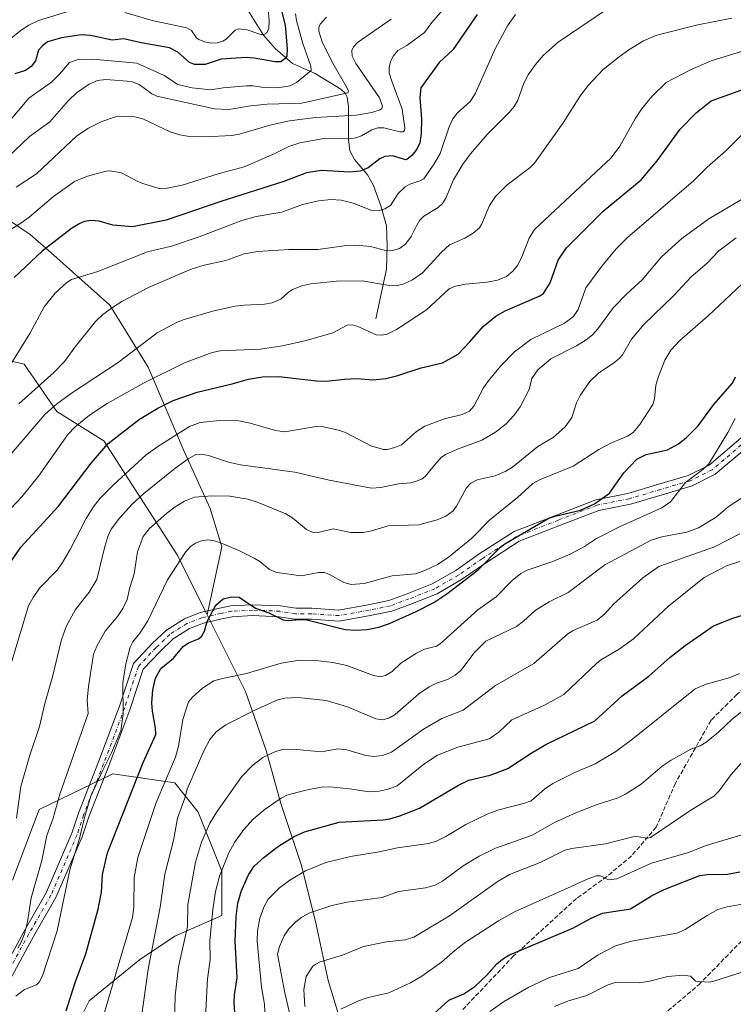
# Model space of a CAD drawing. Units: metres. Extents: x 671740 to 675200, y 4751400 to 4753799.
# Drawn here: x 673993 to 674253, y 4752749 to 4753108 of the extents above; entities that cross this region are included whole.
import ezdxf

# ---------------------------------------------------------------- set-up
doc = ezdxf.new("R2010")
doc.units = ezdxf.units.M
doc.header["$MEASUREMENT"] = 0
doc.linetypes.add('DGN Style 3', pattern=[2.307223, 1.648017, -0.659207])
doc.linetypes.add('DGN Style 4', pattern=[2.638475, 1.318413, -0.659207, 0.001648, -0.659207])
for name, color, linetype, lineweight in [('Arbolado forestal CxS', 92, 'Continuous', 0), ('Corriente natural lineal', 142, 'Continuous', 13), ('Curva de nivel maestra', 30, 'Continuous', 30), ('Curva de nivel normal', 30, 'Continuous', 0), ('Pastizal CxS', 92, 'Continuous', 0), ('Pista no pavimentada Cxs', 111, 'Continuous', 0), ('Pista no pavimentada eje', 91, 'DGN Style 4', 0), ('Senda', 7, 'DGN Style 3', 0)]:
    doc.layers.add(name, color=color, linetype=linetype, lineweight=lineweight)

# ---------------------------------------------------------------- blocks, each defined once
blk = doc.blocks.new('*U8')
at = {"layer": 'Arbolado forestal CxS', "color": 92, "linetype": 'Continuous', "lineweight": 0}
blk.add_polyline3d([(674109.855, 4752743.62, 1194.823), (674105.5526, 4752757.603, 1191.1465), (674101.2501, 4752778.0395, 1185.5801), (674095.8721, 4752799.5517, 1177.9223), (674088.3428, 4752822.1395, 1169.5916), (674082.9648, 4752841.5004, 1163.7513), (674075.4355, 4752863.0125, 1155.8761), (674061.4526, 4752890.9783, 1148.932), (674066.8307, 4752915.7173, 1144.6853), (674062.5282, 4752929.7002, 1140.4445), (674052.8477, 4752951.2124, 1131.494), (674039.9405, 4752981.3294, 1117.051), (674025.9576, 4753003.9172, 1109.1313), (674005.521, 4753022.2025, 1100.3278), (673996.9161, 4753029.7318, 1097.0116), (673984.0088, 4753038.3366, 1089.1461)], dxfattribs=at)

msp = doc.modelspace()

# ---------------------------------------------------------------- linework, layer by layer
at = {"layer": 'Arbolado forestal CxS', "color": 92, "linetype": 'Continuous', "lineweight": 0}
for points in [[(673937.7578, 4753111.478, 1054.79), (673944.2113, 4753089.9658, 1061.5837), (673953.8918, 4753071.6805, 1068.7282), (673965.7235, 4753054.4707, 1077.8928), (673984.0088, 4753038.3366, 1089.1461), (673996.9161, 4753029.7318, 1097.0116), (674005.521, 4753022.2025, 1100.3278), (674025.9576, 4753003.9172, 1109.1313), (674039.9405, 4752981.3294, 1117.051), (674052.8477, 4752951.2124, 1131.494), (674062.5282, 4752929.7002, 1140.4445), (674066.8307, 4752915.7173, 1144.6853), (674061.4526, 4752890.9783, 1148.932)], [(673937.7578, 4753111.478, 1054.79), (673944.2113, 4753089.9658, 1061.5837), (673953.8918, 4753071.6805, 1068.7282), (673965.7235, 4753054.4707, 1077.8928), (673984.0088, 4753038.3366, 1089.1461), (673996.9161, 4753029.7318, 1097.0116), (674005.521, 4753022.2025, 1100.3278), (674025.9576, 4753003.9172, 1109.1313), (674039.9405, 4752981.3294, 1117.051), (674052.8477, 4752951.2124, 1131.494), (674062.5282, 4752929.7002, 1140.4445), (674066.8307, 4752915.7173, 1144.6853), (674061.4526, 4752890.9783, 1148.932)], [(673984.0088, 4753038.3366, 1089.1461), (673996.9161, 4753029.7318, 1097.0116), (674005.521, 4753022.2025, 1100.3278), (674025.9576, 4753003.9172, 1109.1313), (674039.9405, 4752981.3294, 1117.051), (674052.8477, 4752951.2124, 1131.494), (674062.5282, 4752929.7002, 1140.4445), (674066.8307, 4752915.7173, 1144.6853), (674061.4526, 4752890.9783, 1148.932), (674050.6965, 4752912.4905, 1143.3638), (674023.8063, 4752954.4392, 1123.2387), (674006.5966, 4752965.1953, 1114.3907), (673994.765, 4752982.405, 1105.1279), (673976.4796, 4752986.7075, 1101.557)], [(674061.4526, 4752890.9783, 1148.932), (674050.6965, 4752912.4905, 1143.3638), (674023.8063, 4752954.4392, 1123.2387), (674006.5966, 4752965.1953, 1114.3907), (673994.765, 4752982.405, 1105.1279), (673976.4796, 4752986.7075, 1101.557), (673954.9675, 4752974.8758, 1100.269), (673946.3626, 4752937.2295, 1107.5117), (673946.3626, 4752908.1881, 1113.5088), (673942.0602, 4752881.2979, 1115.786), (673935.6065, 4752844.7272, 1117.7879), (673914.0943, 4752836.1223, 1110.3113), (673894.7334, 4752837.198, 1102.744), (673889.3554, 4752851.1808, 1099.6161), (673868.9188, 4752876.9955, 1090.0782), (673851.709, 4752896.3564, 1084.0025), (673834.4993, 4752928.6246, 1075.4011), (673833.4237, 4752945.8344, 1071.4663), (673818.3652, 4752978.1026, 1056.8356), (673811.9116, 4752986.7075, 1052.646), (673800.0799, 4752981.3294, 1050.0097), (673795.7774, 4752972.7245, 1050.5)], [(674061.4526, 4752890.9783, 1148.932), (674050.6965, 4752912.4905, 1143.3638), (674023.8063, 4752954.4392, 1123.2387), (674006.5966, 4752965.1953, 1114.3907), (673994.765, 4752982.405, 1105.1279), (673976.4796, 4752986.7075, 1101.557), (673954.9675, 4752974.8758, 1100.269), (673946.3626, 4752937.2295, 1107.5117), (673946.3626, 4752908.1881, 1113.5088), (673942.0602, 4752881.2979, 1115.786), (673935.6065, 4752844.7272, 1117.7879), (673914.0943, 4752836.1223, 1110.3113), (673894.7334, 4752837.198, 1102.744), (673889.3554, 4752851.1808, 1099.6161), (673868.9188, 4752876.9955, 1090.0782), (673851.709, 4752896.3564, 1084.0025), (673834.4993, 4752928.6246, 1075.4011), (673833.4237, 4752945.8344, 1071.4663), (673818.3652, 4752978.1026, 1056.8356), (673811.9116, 4752986.7075, 1052.646), (673800.0799, 4752981.3294, 1050.0097), (673795.7774, 4752972.7245, 1050.5)], [(673976.4796, 4752986.7075, 1101.557), (673994.765, 4752982.405, 1105.1279), (674006.5966, 4752965.1953, 1114.3907), (674023.8063, 4752954.4392, 1123.2387), (674050.6965, 4752912.4905, 1143.3638), (674061.4526, 4752890.9783, 1148.932), (674075.4355, 4752863.0125, 1155.8761), (674082.9648, 4752841.5004, 1163.7513), (674088.3428, 4752822.1395, 1169.5916), (674095.8721, 4752799.5517, 1177.9223), (674101.2501, 4752778.0395, 1185.5801), (674105.5526, 4752757.603, 1191.1465), (674109.855, 4752743.62, 1194.823)], [(674061.4526, 4752890.9783, 1148.932), (674075.4355, 4752863.0125, 1155.8761), (674082.9648, 4752841.5004, 1163.7513), (674088.3428, 4752822.1395, 1169.5916), (674095.8721, 4752799.5517, 1177.9223), (674101.2501, 4752778.0395, 1185.5801), (674105.5526, 4752757.603, 1191.1465), (674109.855, 4752743.62, 1194.823), (674114.1574, 4752712.4274, 1194.0655), (674106.6281, 4752700.5957, 1189.227), (674067.9063, 4752687.6884, 1176.5498), (674049.6209, 4752654.3446, 1174.4114), (674032.8483, 4752632.9976, 1166.6272)], [(674061.4526, 4752890.9783, 1148.932), (674075.4355, 4752863.0125, 1155.8761), (674082.9648, 4752841.5004, 1163.7513), (674088.3428, 4752822.1395, 1169.5916), (674095.8721, 4752799.5517, 1177.9223), (674101.2501, 4752778.0395, 1185.5801), (674105.5526, 4752757.603, 1191.1465), (674109.855, 4752743.62, 1194.823), (674114.1574, 4752712.4274, 1194.0655), (674106.6281, 4752700.5957, 1189.227), (674067.9063, 4752687.6884, 1176.5498), (674049.6209, 4752654.3446, 1174.4114), (674032.8483, 4752632.9976, 1166.6272)], [(674010.899, 4752735.0152, 1150.2449), (674018.4283, 4752750.0737, 1151.7569), (674036.7136, 4752765.1322, 1158.2344), (674049.6209, 4752773.7371, 1162.5286), (674066.8307, 4752781.2663, 1171.2305), (674066.8307, 4752797.4004, 1170.1876), (674058.2258, 4752818.9126, 1161.6214), (674049.6209, 4752829.6687, 1155.6608), (674027.0331, 4752832.8955, 1145.0273), (674000.143, 4752819.9882, 1137.1617), (673990.4625, 4752794.1736, 1135.7298)], [(674032.8483, 4752632.9976, 1166.6272), (674017.7301, 4752649.1241, 1159.2903), (674021.6552, 4752669.4031, 1161.7256), (674010.899, 4752699.5201, 1155.5472), (674010.899, 4752735.0152, 1150.2449), (674018.4283, 4752750.0737, 1151.7569), (674036.7136, 4752765.1322, 1158.2344), (674049.6209, 4752773.7371, 1162.5286), (674066.8307, 4752781.2663, 1171.2305), (674066.8307, 4752797.4004, 1170.1876), (674058.2258, 4752818.9126, 1161.6214), (674049.6209, 4752829.6687, 1155.6608), (674027.0331, 4752832.8955, 1145.0273), (674000.143, 4752819.9882, 1137.1617), (673990.4625, 4752794.1736, 1135.7298)]]:
    msp.add_polyline3d(points, dxfattribs=at)
at = {"layer": 'Corriente natural lineal', "color": 142, "linetype": 'Continuous', "lineweight": 13}
msp.add_polyline3d([(674123, 4752999, 1118.2015), (674126.798, 4753017.0973, 1112.1325), (674127.0825, 4753025.6742, 1108.5282), (674126.8044, 4753032.9097, 1106.1358), (674124.7396, 4753040.2238, 1104.6462), (674122.115, 4753047.5761, 1102.524), (674119.9481, 4753051.5072, 1100.9517), (674115.1574, 4753057.0664, 1098.148), (674113.4647, 4753060.1954, 1096.6677), (674112.9832, 4753064.3338, 1094.7146), (674113.0339, 4753076.3763, 1087.588), (674112.5548, 4753079.7721, 1086.5066), (674111.8148, 4753081.2815, 1086.0776), (674110.2178, 4753082.7886, 1085.3609), (674100.8138, 4753088.4752, 1081.6627), (674092.5119, 4753092.117, 1075.7776), (674086.2857, 4753097.6042, 1072.8809), (674081.9671, 4753102.4386, 1071.1247), (674073.4265, 4753116.2334, 1064.22)], dxfattribs=at)
at = {"layer": 'Curva de nivel maestra', "color": 30, "linetype": 'Continuous', "lineweight": 30, "flags": 128}
for points, elevation in [([(674087.73, 4753114.7401), (674089.87, 4753106.0901), (674090.68, 4753097.4401), (674090.45, 4753094.7401), (674089.82, 4753093.7901), (674088.35, 4753092.7501), (674086.23, 4753092.7501), (674078.6, 4753094.0901), (674075.66, 4753094.2501), (674066.5, 4753093.6601), (674060.72, 4753091.7201), (674056.87, 4753091.7801), (674054.96, 4753092.5101), (674050.71, 4753096.3001), (674047.74, 4753097.8001), (674037.32, 4753099.6701), (674031.11, 4753101.1201), (674026.77, 4753100.6401), (674018.86, 4753102.3801), (674015.52, 4753102.5701), (674008.3, 4753101.4601), (674003.19, 4753099.9601), (674001.27, 4753098.4701), (673999.98, 4753096.9201), (673998.85, 4753093.1001), (673997.21, 4753091.0701), (673995.21, 4753089.6001), (673991.32, 4753088.3501)], 1075), ([(674159.98, 4753110.0201), (674151.04, 4753097.0401), (674146.12, 4753092.4201), (674139.34, 4753083.2601), (674139.06, 4753079.6701), (674139.66, 4753071.7901), (674139.54, 4753066.5201), (674139.03, 4753063.1201), (674137.9, 4753060.8001), (674136.25, 4753058.6201), (674134.32, 4753057.1301), (674133.86, 4753057.0201), (674129.04, 4753058.3701), (674126.24, 4753058.2201), (674124.37, 4753057.3501), (674120.14, 4753054.0201), (674117.28, 4753052.7901), (674113.39, 4753052.4801), (674103.11, 4753053.0301), (674097.64, 4753052.1901), (674089.36, 4753049.1001), (674066.38, 4753041.8001), (674046.44, 4753035.0001), (674034.26, 4753032.4701), (674027.03, 4753033.0901), (674022.04, 4753034.6401), (674019.14, 4753034.7901), (674016.72, 4753034.4601), (674014.98, 4753033.7901), (674011.91, 4753031.9001), (674001.31, 4753023.6801), (673991.02, 4753014.0901)], 1100), ([(673989.66, 4752909.9901), (673993.47, 4752915.6101), (674007.17, 4752930.6401), (674019.18, 4752946.2401), (674025.34, 4752953.5201), (674036.75, 4752962.4101), (674043.4, 4752966.3801), (674049.07, 4752969.1301), (674057.76, 4752972.2201), (674070.61, 4752975.2301), (674076.57, 4752976.9701), (674081.67, 4752977.7901), (674087.64, 4752977.8901), (674101.35, 4752976.3001), (674104.79, 4752976.1601), (674111.52, 4752976.9901), (674116.12, 4752977.1501), (674121.83, 4752976.6401), (674126.65, 4752977.1301), (674130.99, 4752978.2701), (674139.48, 4752981.1201), (674147.32, 4752982.9001), (674153, 4752986.0301), (674157.12, 4752990.4901), (674162.17, 4752996.1401), (674166.72, 4752999.9301), (674170.14, 4753001.8301), (674182.52, 4753007.1901), (674184.09, 4753008.2201), (674186.59, 4753012.0901), (674189.52, 4753020.3301), (674192.54, 4753024.8001), (674205.91, 4753038.2401), (674219.73, 4753049.6901), (674225.53, 4753056.6001), (674233.9, 4753068.1301), (674239.84, 4753074.1401), (674245.23, 4753078.4901), (674261.93, 4753084.4901)], 1125), ([(674010, 4752746.4401), (674013.33, 4752756.8401), (674017.23, 4752767.3001), (674021.67, 4752783.5601), (674022.95, 4752789.8101), (674023.3, 4752796.2201), (674025.15, 4752804.0701), (674038.14, 4752837.0801), (674042.75, 4752847.3001), (674042.66, 4752849.7001), (674041.47, 4752855.8301), (674041.23, 4752858.8101), (674041.62, 4752863.6301), (674042.56, 4752867.8301), (674044.59, 4752871.3601), (674049.15, 4752875.1001), (674052.68, 4752879.3601), (674054.7, 4752880.7201), (674058.3, 4752882.2001), (674059.34, 4752883.0001), (674060.43, 4752885.0101), (674061.43, 4752888.4901), (674064.57, 4752894.4301), (674067.25, 4752896.8101), (674070.38, 4752897.5301), (674073.13, 4752897.4101), (674079.07, 4752893.4501), (674083.93, 4752891.6701), (674089.2, 4752889.0801), (674090.69, 4752888.8501), (674095.52, 4752889.2301), (674097.85, 4752889.1101), (674111.76, 4752885.6601), (674115.56, 4752885.4001), (674119.77, 4752885.6601), (674124.09, 4752886.4901), (674127.95, 4752887.7901), (674137.63, 4752892.1301), (674144.07, 4752895.5001), (674148.88, 4752898.6701), (674160.34, 4752907.4201), (674168.38, 4752915.6201), (674170.03, 4752916.9201), (674185.79, 4752926.0601), (674188.41, 4752927.0101), (674197.58, 4752929.1601), (674202.74, 4752931.4001), (674208.22, 4752935.3701), (674213.42, 4752942.8001), (674218.11, 4752947.7501), (674221.55, 4752949.4101), (674229.3, 4752951.1201), (674233.29, 4752953.3101), (674236.18, 4752955.5101), (674240.47, 4752959.9601), (674246.09, 4752967.5801), (674253, 4752975.4501), (674254.16, 4752977.8501)], 1150), ([(674071.66, 4752744.3501), (674071.35, 4752749.2501), (674071.43, 4752752.2801), (674072.34, 4752758.5301), (674071.66, 4752771.8901), (674071.97, 4752780.8501), (674072.67, 4752785.7801), (674073.9, 4752790.0201), (674076.54, 4752796.1501), (674078.6, 4752799.2701), (674082.18, 4752802.5701), (674087.49, 4752806.5801), (674093.22, 4752810.0601), (674096.93, 4752811.8001), (674109.58, 4752815.3601), (674125.6, 4752816.1801), (674128.11, 4752816.5101), (674131.72, 4752817.5801), (674138.85, 4752820.4701), (674153.12, 4752828.8601), (674156.92, 4752830.6701), (674164.72, 4752832.5201), (674171.1, 4752834.8601), (674179.58, 4752840.5001), (674184.91, 4752843.6101), (674202.84, 4752852.2501), (674212.75, 4752861.3901), (674222.59, 4752868.6301), (674230.15, 4752875.4401), (674235.76, 4752879.8001), (674246.13, 4752886.8901), (674253.12, 4752889.7501), (674258.62, 4752891.3901)], 1175), ([(674142.76, 4752744.2001), (674149.6, 4752750.3401), (674155.02, 4752752.7201), (674159.08, 4752755.3201), (674163.46, 4752759.4401), (674167.05, 4752763.6101), (674169.14, 4752765.3701), (674171.44, 4752766.7801), (674194.86, 4752776.6301), (674201.46, 4752780.2501), (674205.62, 4752782.1601), (674215.88, 4752783.7301), (674223.46, 4752788.4901), (674228.09, 4752790.7301), (674241.08, 4752795.8201), (674243.79, 4752796.2501), (674251.28, 4752796.3501), (674255.74, 4752797.2301)], 1200)]:
    msp.add_lwpolyline(points, dxfattribs=dict(at, elevation=elevation))
at = {"layer": 'Curva de nivel normal', "color": 30, "linetype": 'Continuous', "lineweight": 0, "flags": 128}
for points, elevation in [([(674152.93, 4753118.09), (674143.34, 4753107.08), (674140.77, 4753103.39), (674134.24, 4753098.7), (674131.03, 4753096.8), (674129.36, 4753094.86), (674128.31, 4753092.87), (674127.78, 4753090.65), (674127.87, 4753088.76), (674128.75, 4753085.64), (674132.54, 4753075.49), (674133.58, 4753068.68), (674133.4, 4753067.57), (674132.79, 4753067.23), (674131.71, 4753067.22), (674125.89, 4753068.63), (674123.68, 4753068.65), (674121.45, 4753067.88), (674117.68, 4753065.74), (674115.67, 4753065.02), (674113.35, 4753064.64), (674104.77, 4753064.92), (674095.23, 4753063.2), (674091.29, 4753061.8), (674085.6, 4753058.98), (674074.9, 4753054.47), (674065.81, 4753051.96), (674052.36, 4753047.69), (674046.29, 4753046.47), (674044.33, 4753046.36), (674038.36, 4753048.2), (674036.11, 4753049.08), (674030.25, 4753052.24), (674025.95, 4753052.98), (674024.65, 4753052.88), (674017.76, 4753050.98), (674013.08, 4753049.03), (674005.46, 4753043.61), (673996.5, 4753036.07), (673993.45, 4753033.81), (673986.41, 4753029.51)], 1095), ([(673986.07, 4753098.23), (673993.58, 4753104.32), (673996.36, 4753106.15), (673999.89, 4753107.77), (674014.66, 4753112.29)], 1070), ([(673992.82, 4752967.98), (674005.53, 4752979.33), (674009.36, 4752983.43), (674013.28, 4752988.76), (674020.67, 4752997.99), (674023.36, 4753000.51), (674026.87, 4753003.1), (674030.38, 4753005.29), (674040.07, 4753010.43), (674055.62, 4753017.09), (674060.36, 4753018.49), (674068.29, 4753020.19), (674074.95, 4753022.72), (674079.94, 4753023.48), (674091.28, 4753024.21), (674101.85, 4753024.27), (674112.32, 4753025.68), (674115.69, 4753025.8), (674121.04, 4753025.29), (674126.53, 4753023.88), (674129.56, 4753023.95), (674131.6, 4753024.62), (674133.73, 4753026.19), (674135.82, 4753029.01), (674137.74, 4753032.87), (674138.91, 4753034.88), (674140.41, 4753036.47), (674145.65, 4753039.62), (674147.31, 4753041.04), (674148.46, 4753042.92), (674151.3, 4753049.72), (674154.68, 4753055.42), (674157.43, 4753059.18), (674163.54, 4753066.22), (674171.61, 4753074.22), (674173.42, 4753076.42), (674174.73, 4753078.69), (674176.96, 4753084.92), (674178.55, 4753087.98), (674181.17, 4753091.77), (674184, 4753095.02), (674189.51, 4753099.94), (674207.78, 4753112.26)], 1110), ([(674031.38, 4753110.69), (674041.92, 4753107.72), (674054.06, 4753105.1), (674055.74, 4753104.1), (674057.57, 4753101.51), (674058.43, 4753100.84), (674060.42, 4753099.99), (674062.96, 4753099.51), (674065.14, 4753099.64), (674067.14, 4753100.28), (674068.32, 4753101.04), (674071.69, 4753104.28), (674072.72, 4753104.77), (674075.98, 4753104.41), (674080.97, 4753102.67), (674082.14, 4753102.71), (674083.18, 4753103.32), (674083.93, 4753104.89), (674084.12, 4753107.72), (674083.6, 4753113.55)], 1070), ([(674104.98, 4753108.96), (674102.71, 4753106.51), (674102.21, 4753105.27), (674102.17, 4753103.93), (674103.37, 4753100.06), (674106.78, 4753093.03), (674112.54, 4753083.17), (674112.99, 4753082.05), (674112.8, 4753081.42), (674095.99, 4753077.61), (674083.28, 4753077.25), (674077.2, 4753076.62), (674069.32, 4753075.38), (674064.13, 4753075.56), (674043.11, 4753080.2), (674041.21, 4753081.08), (674036.59, 4753084.5), (674033.81, 4753085.53), (674024.51, 4753086.23), (674021.47, 4753085.96), (674018.37, 4753084.53), (674013.83, 4753081.4), (674010.85, 4753078.64), (674004.03, 4753070.82), (673996.67, 4753065.43), (673985.75, 4753055.12)], 1085), ([(673988.62, 4753070.23), (673996.43, 4753079.42), (674004.62, 4753085.35), (674007.6, 4753088.21), (674011.3, 4753092.51), (674014.44, 4753093.58), (674019.81, 4753093.71), (674035.82, 4753092.19), (674045.79, 4753087.76), (674050.77, 4753084.49), (674056, 4753083.2), (674062.83, 4753082.48), (674067.25, 4753083.26), (674075.77, 4753084.02), (674078.27, 4753084.01), (674081.3, 4753083.53), (674087.11, 4753083.18), (674091.68, 4753083.96), (674094.02, 4753085.19), (674099.35, 4753089.61), (674099.26, 4753091.18), (674096.36, 4753099.43), (674094.01, 4753107.86), (674093.62, 4753110.22)], 1080), ([(673989.81, 4752982.36), (673996.77, 4752993.55), (674001.97, 4753003.38), (674006.01, 4753008.27), (674010.31, 4753012.22), (674011.94, 4753013.25), (674021.56, 4753016.22), (674039.7, 4753023.42), (674048.38, 4753025.52), (674058.49, 4753028.9), (674074.06, 4753034.85), (674079.35, 4753036.27), (674088.69, 4753037.93), (674096.17, 4753040.7), (674102, 4753041.95), (674106.51, 4753042.44), (674110.34, 4753042.27), (674114.72, 4753041.11), (674121.14, 4753038.58), (674124.14, 4753038.42), (674126.21, 4753039.06), (674128.27, 4753040.31), (674131.07, 4753044.7), (674133.69, 4753047.1), (674135.32, 4753048.06), (674139, 4753049.25), (674140.48, 4753050.06), (674144.21, 4753055.47), (674146.38, 4753059.3), (674149.72, 4753069.05), (674151.08, 4753071.9), (674152.77, 4753074.09), (674157.31, 4753078.2), (674159.25, 4753080.99), (674166.49, 4753097.52), (674171.04, 4753105.81), (674173.87, 4753109.97)], 1105), ([(673990, 4752949.74), (674002.26, 4752964), (674006.48, 4752967.81), (674011.94, 4752971.88), (674029.03, 4752983.06), (674043.19, 4752993.9), (674050.28, 4752997.56), (674053.07, 4752998.67), (674063.89, 4753001.82), (674071.68, 4753003.53), (674075.08, 4753003.99), (674082.39, 4753004.25), (674085.15, 4753004.77), (674088.27, 4753006.13), (674091.07, 4753008.7), (674092.55, 4753009.65), (674096.03, 4753010.99), (674099.28, 4753011.76), (674108.61, 4753012.64), (674117.94, 4753012.87), (674127.77, 4753011.12), (674130.27, 4753011.05), (674132.91, 4753011.61), (674136.3, 4753013.21), (674139.96, 4753015.7), (674146.92, 4753023.31), (674149.87, 4753025.91), (674155.48, 4753028.35), (674158.48, 4753030.22), (674160.74, 4753032.17), (674161.65, 4753033.61), (674164.39, 4753040.28), (674166.57, 4753043.58), (674170.86, 4753047.86), (674179.23, 4753054.16), (674180.86, 4753055.75), (674191.29, 4753070.46), (674197.59, 4753080.45), (674200.36, 4753084.08), (674205.93, 4753089.87), (674211.72, 4753094.55), (674215.2, 4753097.09), (674220.62, 4753100.39), (674225.44, 4753102.5), (674240.43, 4753106.16), (674252.79, 4753108.67)], 1115), ([(674128.5, 4753108.34), (674116.25, 4753099.77), (674114.93, 4753098.31), (674114.27, 4753097.02), (674114.33, 4753094.84), (674115.67, 4753092.16), (674124.29, 4753079.62), (674125.36, 4753076.52), (674125.14, 4753075.75), (674124.54, 4753075.26), (674121.46, 4753074.27), (674115.76, 4753073.22), (674101, 4753072.39), (674091.45, 4753071.15), (674084.26, 4753069.64), (674073.29, 4753066.37), (674070.45, 4753065.89), (674060.79, 4753065.39), (674055.04, 4753065.47), (674051.49, 4753066.05), (674047.95, 4753067.23), (674037.94, 4753071.95), (674035.11, 4753072.68), (674031.77, 4753072.88), (674028.02, 4753072.6), (674023.03, 4753070.97), (674018.13, 4753068.53), (674013.94, 4753065.69), (673999.23, 4753051.81), (673991.8, 4753046.95)], 1090), ([(673985.55, 4752925.42), (673993.87, 4752933.97), (673999.89, 4752941.5), (674010.68, 4752956.8), (674013.25, 4752959.61), (674018.59, 4752963.78), (674025, 4752968.11), (674038.21, 4752975.53), (674053.13, 4752982.96), (674063.27, 4752986.67), (674066.17, 4752987.23), (674080.82, 4752987.92), (674088.97, 4752989.07), (674097.54, 4752991.04), (674107.29, 4752993.86), (674112.46, 4752996.67), (674114.39, 4752996.72), (674116.11, 4752996.34), (674123.03, 4752993.13), (674124.98, 4752993), (674127.08, 4752993.4), (674130.54, 4752995.11), (674141.46, 4753002.21), (674149.76, 4753009.88), (674152.04, 4753010.9), (674155.68, 4753011.6), (674163.62, 4753012.35), (674167.33, 4753013.11), (674170.57, 4753014.46), (674172.88, 4753016.3), (674174.58, 4753018.42), (674176, 4753020.93), (674178.91, 4753028.44), (674180.8, 4753031.54), (674208.84, 4753057.73), (674211.97, 4753062), (674217.53, 4753071.9), (674219.86, 4753075.43), (674223.63, 4753080.07), (674228.89, 4753085.21), (674237.69, 4753089.84), (674245.31, 4753093.08), (674284.26, 4753105.11)], 1120), ([(674256.36, 4753065.92), (674250.62, 4753060.23), (674243.8, 4753054.27), (674238.85, 4753049.25), (674214.72, 4753028.62), (674210.64, 4753024.46), (674205.36, 4753018.17), (674199.59, 4753010.3), (674196.7, 4753002.4), (674195.07, 4752999.77), (674191.76, 4752997.35), (674179.48, 4752991.42), (674173.56, 4752986.97), (674168.45, 4752981.73), (674163.92, 4752976.26), (674162.26, 4752973.8), (674158.74, 4752967.12), (674157.09, 4752965.27), (674154.42, 4752964.02), (674148.01, 4752962.5), (674140.87, 4752959.81), (674137.8, 4752957.86), (674132.27, 4752953.02), (674129.93, 4752951.99), (674127.08, 4752951.3), (674125.73, 4752951.29), (674121.19, 4752952.6), (674112.15, 4752957.38), (674109.89, 4752958.21), (674103.91, 4752959.58), (674101.23, 4752959.64), (674089.78, 4752957.74), (674086.38, 4752958.16), (674077.09, 4752960.92), (674073.01, 4752961.73), (674066.11, 4752961.92), (674058.93, 4752961.15), (674055.05, 4752959.71), (674043.42, 4752952.37), (674039.14, 4752949.29), (674027.35, 4752938.54), (674022.47, 4752933.5), (674019.9, 4752930.29), (674017.31, 4752926.06), (674011.49, 4752914.79), (674008.34, 4752909.39), (674006.71, 4752907.25), (674000.34, 4752900.65), (673998.02, 4752897.34), (673996.32, 4752894.2), (673989.45, 4752871.68)], 1130), ([(673991.86, 4752816.77), (673993.44, 4752828.33), (673996.72, 4752839.81), (674000.28, 4752850.28), (674002.21, 4752858.59), (674005.16, 4752868.8), (674008.14, 4752881.44), (674010.08, 4752886.72), (674013.41, 4752892.96), (674018.41, 4752899.26), (674021.16, 4752903.86), (674024.18, 4752915.94), (674025.18, 4752919.56), (674026.45, 4752922.26), (674029.49, 4752926.2), (674034.1, 4752931.39), (674038.34, 4752935.2), (674049.61, 4752944.3), (674054.48, 4752947.9), (674057.31, 4752949.42), (674059.22, 4752949.52), (674061.91, 4752949.1), (674069.28, 4752946.67), (674073.65, 4752945.66), (674093.47, 4752943.05), (674105.99, 4752940.05), (674121.43, 4752937.17), (674124.84, 4752937.45), (674131.18, 4752938.8), (674135.74, 4752939.1), (674137.85, 4752939.69), (674139.85, 4752940.6), (674140.91, 4752941.44), (674144.42, 4752945.61), (674146.83, 4752948.41), (674148.38, 4752949.49), (674152.77, 4752951.46), (674161.64, 4752954.64), (674166.57, 4752957.61), (674170.52, 4752960.66), (674173.34, 4752963.63), (674175.57, 4752966.87), (674178.87, 4752973.21), (674179.88, 4752977.2), (674182.05, 4752980.34), (674186.81, 4752984.37), (674196.17, 4752989.07), (674199.68, 4752991.29), (674201.96, 4752993.14), (674203.9, 4752995.31), (674209.64, 4753003.08), (674214.46, 4753008.07), (674220.11, 4753013.21), (674227.11, 4753021.59), (674234.57, 4753028.25), (674244.45, 4753035.41), (674264.37, 4753047.29)], 1135), ([(673992.36, 4752769.38), (673993.67, 4752771.59), (673994.85, 4752774.62), (673995.88, 4752778.94), (673997.26, 4752787.66), (674001.18, 4752801.37), (674002.93, 4752810.44), (674005.27, 4752816.77), (674007.69, 4752825.57), (674018.06, 4752854.93), (674017.68, 4752859.77), (674018.18, 4752864.8), (674020.05, 4752876.59), (674021.21, 4752879.56), (674024.25, 4752884.96), (674028.79, 4752890.33), (674030.7, 4752893.31), (674032.32, 4752896.6), (674033.21, 4752900.96), (674034.83, 4752905.94), (674036, 4752913.99), (674038.11, 4752919.6), (674040.37, 4752922.47), (674046.73, 4752928), (674049.75, 4752930.38), (674053.23, 4752932.39), (674056.79, 4752933.88), (674063.25, 4752934.4), (674069.72, 4752934.2), (674076.34, 4752933.13), (674080.09, 4752931.95), (674090.19, 4752927.83), (674092.67, 4752926.29), (674097.72, 4752922.11), (674099.85, 4752921.08), (674101.91, 4752921.02), (674107.46, 4752922.28), (674113.87, 4752921.02), (674118.37, 4752920.99), (674121.36, 4752921.57), (674127.5, 4752923.49), (674138.64, 4752923.78), (674145.32, 4752925.58), (674148.52, 4752927.02), (674151.11, 4752928.95), (674152.38, 4752930.64), (674156.04, 4752937.33), (674157.63, 4752939.03), (674159.93, 4752940.23), (674166.52, 4752941.66), (674170.19, 4752943.21), (674172.8, 4752944.87), (674182.09, 4752952.41), (674187.66, 4752955.64), (674192.06, 4752959.52), (674194.48, 4752963.01), (674196.18, 4752968.25), (674197.43, 4752971.01), (674201, 4752976.04), (674204.16, 4752979.16), (674210.13, 4752983.12), (674211.88, 4752984.6), (674212.89, 4752985.82), (674216.24, 4752991.53), (674220.74, 4752996.87), (674231.6, 4753007.5), (674238.02, 4753014.29), (674243.77, 4753019.29), (674248.07, 4753023.8), (674254.41, 4753028.53)], 1140), ([(673991.61, 4752751.89), (673994.81, 4752754.27), (673999.18, 4752756.02), (674000.16, 4752756.99), (674001.34, 4752759.2), (674006.75, 4752775.66), (674011.36, 4752797.91), (674014.83, 4752809.3), (674016.65, 4752817.03), (674018.97, 4752824.75), (674023.34, 4752834.31), (674026.61, 4752840.6), (674029.93, 4752848.62), (674030.85, 4752854.7), (674030.7, 4752866.11), (674031.76, 4752873.11), (674033.31, 4752879.18), (674034.38, 4752881.17), (674036.88, 4752884.22), (674039.8, 4752888.78), (674046.98, 4752903.79), (674053.52, 4752913.81), (674055.41, 4752915.85), (674057.2, 4752917.13), (674059.34, 4752917.99), (674061.68, 4752918.31), (674064.11, 4752917.92), (674066.91, 4752917.02), (674073.02, 4752914.42), (674078.58, 4752911.63), (674080.63, 4752910.4), (674084.17, 4752907.53), (674086.8, 4752906.39), (674095.69, 4752905.14), (674102.2, 4752906.43), (674104.21, 4752906.43), (674106.12, 4752905.68), (674111.31, 4752902.75), (674113.98, 4752901.97), (674118.68, 4752902.39), (674128.88, 4752905.15), (674137.38, 4752905.95), (674140.89, 4752907.08), (674145.51, 4752909.33), (674149.29, 4752911.88), (674157.92, 4752918.98), (674164.51, 4752925.59), (674174.59, 4752933.72), (674180.22, 4752938.89), (674182.6, 4752940.22), (674194.97, 4752945.19), (674204.26, 4752951.34), (674208.73, 4752953.6), (674214.8, 4752956.12), (674216.81, 4752957.5), (674219.21, 4752960.37), (674224.05, 4752967.7), (674224.62, 4752969.82), (674225.14, 4752974.72), (674226.04, 4752977.95), (674228.31, 4752983.89), (674230.5, 4752987.56), (674233.81, 4752991.05), (674244.13, 4753000.09), (674258.64, 4753013.68)], 1145), ([(674253.99, 4752962.6), (674251.34, 4752957.53), (674244.4, 4752946.03), (674242.21, 4752943.93), (674235.86, 4752939.28), (674230.47, 4752932.22), (674227.22, 4752930.05), (674212.12, 4752923.25), (674203.39, 4752918.87), (674199.07, 4752915.87), (674193.85, 4752913.05), (674187.12, 4752910.25), (674178.21, 4752907.21), (674175.82, 4752906.03), (674172.7, 4752903.5), (674166.91, 4752897.57), (674160.16, 4752892.73), (674146.39, 4752880.35), (674145.08, 4752879.59), (674140.74, 4752878.39), (674137.78, 4752876.99), (674132.06, 4752873.34), (674128.98, 4752870.31), (674126.44, 4752868.79), (674124.7, 4752868.4), (674122.08, 4752868.86), (674112.39, 4752872.45), (674107.25, 4752873.6), (674101.1, 4752874.3), (674095.1, 4752874.47), (674088.41, 4752873.37), (674075.76, 4752869.51), (674067.01, 4752867.77), (674063.84, 4752866.84), (674059.73, 4752864.19), (674056.05, 4752860.87), (674054.7, 4752859.19), (674052.52, 4752852.8), (674050.95, 4752843), (674049.92, 4752839.05), (674042.84, 4752822.54), (674036.21, 4752802.42), (674034.88, 4752795.19), (674034.65, 4752784.36), (674034.23, 4752780.54), (674029.01, 4752762.86), (674023.42, 4752743.83)], 1155), ([(674037.52, 4752744.3), (674039.99, 4752761.73), (674044.25, 4752784.28), (674046.04, 4752796.38), (674049.14, 4752808.59), (674050.58, 4752816.79), (674053.27, 4752824.05), (674054.16, 4752827.33), (674060.32, 4752841.62), (674062.41, 4752845.49), (674064.69, 4752848.27), (674068.31, 4752850.84), (674078.78, 4752856.12), (674087.18, 4752859.95), (674089.79, 4752860.59), (674094.66, 4752860.77), (674104.82, 4752859.69), (674112.6, 4752857.37), (674122.92, 4752852.97), (674125.58, 4752852.61), (674127.98, 4752853.35), (674129.97, 4752854.59), (674138.67, 4752862.08), (674142.42, 4752864.72), (674145.11, 4752866), (674149.15, 4752867.31), (674151.84, 4752868.89), (674153.92, 4752870.62), (674158.78, 4752877.08), (674163.08, 4752881.34), (674174.21, 4752886.75), (674176.82, 4752888.68), (674181.05, 4752892.54), (674186.22, 4752895.72), (674193.05, 4752899.13), (674206.43, 4752909.2), (674223.39, 4752918.21), (674227.32, 4752919.37), (674236.43, 4752921.1), (674240.6, 4752922.69), (674247.11, 4752926.65), (674251.46, 4752930.35), (674258.37, 4752934.81)], 1160), ([(674049.58, 4752742.34), (674049.77, 4752751.93), (674050.95, 4752762.54), (674054.27, 4752777.29), (674054.35, 4752785.33), (674057.22, 4752800.72), (674059.39, 4752808.02), (674062.48, 4752814.91), (674064.94, 4752819.04), (674074.02, 4752831.85), (674077.95, 4752836.02), (674081.71, 4752838.88), (674086.41, 4752841.04), (674089.44, 4752841.93), (674094.03, 4752841.88), (674103.11, 4752841.01), (674109.11, 4752842.13), (674112.36, 4752841.65), (674119.35, 4752839.59), (674122.19, 4752839.22), (674125.43, 4752839.64), (674128.67, 4752840.91), (674140.34, 4752849.27), (674147.03, 4752853.2), (674154.76, 4752856.23), (674166.58, 4752865.12), (674180.63, 4752873.15), (674192.93, 4752883.99), (674194.98, 4752885.19), (674203.66, 4752889.04), (674206.44, 4752891.33), (674209.61, 4752894.81), (674220.3, 4752904.52), (674226.15, 4752908.63), (674246.48, 4752915.73), (674255.78, 4752920.51)], 1165), ([(674060.35, 4752734.75), (674061.53, 4752758.15), (674062.5, 4752765.05), (674062.38, 4752772.03), (674063.49, 4752783.5), (674064.49, 4752790.05), (674065.89, 4752795.63), (674069.38, 4752804.09), (674071.47, 4752807.9), (674074.81, 4752812.69), (674078.28, 4752816.42), (674082.6, 4752820.07), (674088.38, 4752824.13), (674090.46, 4752825.12), (674097.41, 4752827.04), (674103, 4752828.12), (674106.23, 4752828.17), (674113.36, 4752827.53), (674120.48, 4752826.39), (674124.17, 4752826.67), (674127.47, 4752827.36), (674130.69, 4752828.62), (674140.48, 4752836.45), (674145.51, 4752839.73), (674152.84, 4752842.7), (674164.35, 4752845.69), (674167.8, 4752848.15), (674172.62, 4752852.67), (674184.49, 4752857.96), (674191.51, 4752861.88), (674203.51, 4752873.36), (674205.25, 4752874.69), (674211.77, 4752878.38), (674216.99, 4752882.19), (674229.75, 4752894.07), (674242.71, 4752904.62), (674250.85, 4752908.8), (674255.78, 4752910.43)], 1170), ([(674082.79, 4752738.06), (674082.4, 4752748.89), (674081.29, 4752755.17), (674079.66, 4752771.86), (674079.82, 4752775.68), (674080.67, 4752780.25), (674082.08, 4752784.28), (674083.73, 4752787.17), (674087.77, 4752791.32), (674091.55, 4752794.17), (674097.35, 4752797.53), (674104.71, 4752800.58), (674113.74, 4752802.83), (674124.15, 4752804.52), (674130.9, 4752805.98), (674142.2, 4752807.57), (674145.06, 4752808.37), (674148.52, 4752810.05), (674155.79, 4752814.5), (674163.81, 4752818.33), (674167.8, 4752819.77), (674176.85, 4752822.07), (674179.67, 4752823.08), (674184.53, 4752827.36), (674187.51, 4752829.44), (674195.5, 4752833.38), (674202.95, 4752836.56), (674210.55, 4752841.11), (674216.69, 4752845.67), (674239.37, 4752863.97), (674243.41, 4752865.64), (674251.8, 4752867.93), (674255.57, 4752869.55)], 1180), ([(674091.84, 4752744.16), (674089.77, 4752753.03), (674087.14, 4752767.15), (674087.78, 4752769.99), (674089.59, 4752773.87), (674091.27, 4752776.41), (674093.75, 4752778.94), (674096.01, 4752780.65), (674098.86, 4752782.19), (674106.94, 4752784.97), (674112.48, 4752786.15), (674125.26, 4752787.8), (674131.24, 4752790.02), (674141.09, 4752791.42), (674144.58, 4752792.35), (674147.32, 4752793.84), (674154.86, 4752799.38), (674160.7, 4752802.96), (674166.64, 4752805.81), (674173.94, 4752808.37), (674180.01, 4752810.63), (674188.39, 4752815.28), (674195.91, 4752818.72), (674203.32, 4752821.66), (674211.33, 4752824.23), (674214.05, 4752825.54), (674219.73, 4752829.2), (674227.44, 4752835.69), (674230.65, 4752837.98), (674237.9, 4752841.98), (674241.22, 4752843.18), (674243.47, 4752844.49), (674247.99, 4752848.18), (674252.99, 4752853.02), (674256.86, 4752855.88)], 1185), ([(674097.1, 4752748.1), (674096.72, 4752754.21), (674097.56, 4752759.04), (674100.01, 4752762.75), (674101.02, 4752763.57), (674102.71, 4752764.32), (674110.77, 4752766.77), (674118.44, 4752769.93), (674126.87, 4752771.6), (674133.68, 4752772.4), (674136.87, 4752773.41), (674149.82, 4752781.09), (674167.24, 4752793.51), (674171.7, 4752796.17), (674182.92, 4752800.55), (674191.94, 4752805.06), (674194.4, 4752805.73), (674206.67, 4752807.38), (674216.68, 4752809.95), (674218.09, 4752810.05), (674222.08, 4752809.42), (674223.19, 4752809.77), (674237.82, 4752819.66), (674246.2, 4752824.83), (674248.2, 4752826.79), (674252.58, 4752832.69), (674256.25, 4752836.9)], 1190), ([(674110.16, 4752747.13), (674116.69, 4752750.17), (674120.2, 4752751.4), (674127.73, 4752753.1), (674135.57, 4752756.65), (674139.72, 4752759.11), (674146.97, 4752764.29), (674151.72, 4752768.49), (674155.68, 4752771.48), (674167.73, 4752779.27), (674173.58, 4752782.59), (674194.26, 4752791.84), (674199.77, 4752794.42), (674203.3, 4752795.7), (674204.9, 4752795.68), (674207.79, 4752794.26), (674210.92, 4752794.68), (674223.5, 4752800.37), (674236.94, 4752804.2), (674243.48, 4752806.77), (674257.68, 4752811.05)], 1195), ([(674164.5, 4752746.27), (674169.54, 4752749.74), (674178.74, 4752755.09), (674186.35, 4752758.65), (674196.77, 4752761.94), (674204, 4752766.93), (674210.35, 4752770.17), (674216.21, 4752771.85), (674232.71, 4752774.78), (674235.83, 4752776.14), (674243.8, 4752781.3), (674247.75, 4752783.43), (674251.05, 4752784.48), (674257.97, 4752785.69)], 1205), ([(674188.11, 4752748.06), (674193.22, 4752750.17), (674199.92, 4752752.12), (674207.34, 4752755.9), (674210.21, 4752756.78), (674219.18, 4752756.74), (674222.78, 4752757.31), (674229.46, 4752759), (674234.97, 4752759.51), (674237.68, 4752759.18), (674239.51, 4752757.33), (674244.44, 4752756.99), (674246.29, 4752757.31), (674256.19, 4752760.49)], 1210)]:
    msp.add_lwpolyline(points, dxfattribs=dict(at, elevation=elevation))
at = {"layer": 'Pastizal CxS', "color": 92, "linetype": 'Continuous', "lineweight": 0}
for points in [[(673990.4625, 4752794.1736, 1135.7298), (674000.143, 4752819.9882, 1137.1617), (674027.0331, 4752832.8955, 1145.0273), (674049.6209, 4752829.6687, 1155.6608), (674058.2258, 4752818.9126, 1161.6214), (674066.8307, 4752797.4004, 1170.1876), (674066.8307, 4752781.2663, 1171.2305), (674049.6209, 4752773.7371, 1162.5286), (674036.7136, 4752765.1322, 1158.2344), (674018.4283, 4752750.0737, 1151.7569), (674010.899, 4752735.0152, 1150.2449)], [(674032.8483, 4752632.9976, 1166.6272), (674017.7301, 4752649.1241, 1159.2903), (674021.6552, 4752669.4031, 1161.7256), (674010.899, 4752699.5201, 1155.5472), (674010.899, 4752735.0152, 1150.2449), (674018.4283, 4752750.0737, 1151.7569), (674036.7136, 4752765.1322, 1158.2344), (674049.6209, 4752773.7371, 1162.5286), (674066.8307, 4752781.2663, 1171.2305), (674066.8307, 4752797.4004, 1170.1876), (674058.2258, 4752818.9126, 1161.6214), (674049.6209, 4752829.6687, 1155.6608), (674027.0331, 4752832.8955, 1145.0273), (674000.143, 4752819.9882, 1137.1617), (673990.4625, 4752794.1736, 1135.7298)]]:
    msp.add_polyline3d(points, dxfattribs=at)
at = {"layer": 'Pista no pavimentada Cxs', "color": 111, "linetype": 'Continuous', "lineweight": 0}
for points in [[(673985.1641, 4752758.1169, 1148.036), (673994.6583, 4752775.5007, 1141.3966), (674002.6831, 4752789.5771, 1150.8512), (674012.1277, 4752811.3523, 1149.4345), (674014.4975, 4752818.5927, 1154.3154), (674021.7895, 4752837.2869, 1149.4836), (674029.4439, 4752857.6103, 1149.266), (674034.5973, 4752873.2061, 1152.0657), (674041.4227, 4752880.4495, 1152.8175), (674046.6295, 4752885.3823, 1155.1687), (674053.1739, 4752889.5595, 1155.7849), (674058.9165, 4752891.8007, 1151.431), (674065.9661, 4752893.4275, 1155.2862), (674070.1069, 4752894.2557, 1160.8431), (674078.0173, 4752894.6649, 1160.3572), (674088.1523, 4752894.2593, 1159.792), (674093.8011, 4752893.3397, 1162.9747), (674099.6591, 4752893.3397, 1167.025), (674109.4015, 4752892.6903, 1161.4241), (674120.1175, 4752894.6269, 1157.4621), (674127.7481, 4752896.1789, 1158.8021), (674134.3307, 4752898.6313, 1152.1873), (674143.5691, 4752902.2745, 1147.9617), (674152.0979, 4752907.1851, 1157.9134), (674160.7089, 4752913.1891, 1153.7047), (674173.3979, 4752921.3617, 1164.7171), (674188.8269, 4752927.3619, 1168.3598), (674203.1707, 4752932.9281, 1163.5829), (674214.8933, 4752935.2727, 1162.957), (674226.2381, 4752938.6341, 1168.4697), (674236.8643, 4752941.7595, 1169.86), (674244.5319, 4752945.5931, 1166.0062), (674257.1089, 4752956.2837, 1162.7476)], [(673985.1641, 4752758.1169, 1148.036), (673994.6583, 4752775.5007, 1141.3966), (674002.6831, 4752789.5771, 1150.8512), (674012.1277, 4752811.3523, 1149.4345), (674014.4975, 4752818.5927, 1154.3154), (674021.7895, 4752837.2869, 1149.4836), (674029.4439, 4752857.6103, 1149.266), (674034.5973, 4752873.2061, 1152.0657), (674041.4227, 4752880.4495, 1152.8175), (674046.6295, 4752885.3823, 1155.1687), (674053.1739, 4752889.5595, 1155.7849), (674058.9165, 4752891.8007, 1151.431), (674065.9661, 4752893.4275, 1155.2862), (674070.1069, 4752894.2557, 1160.8431), (674078.0173, 4752894.6649, 1160.3572), (674088.1523, 4752894.2593, 1159.792), (674093.8011, 4752893.3397, 1162.9747), (674099.6591, 4752893.3397, 1167.025), (674109.4015, 4752892.6903, 1161.4241), (674120.1175, 4752894.6269, 1157.4621), (674127.7481, 4752896.1789, 1158.8021), (674134.3307, 4752898.6313, 1152.1873), (674143.5691, 4752902.2745, 1147.9617), (674152.0979, 4752907.1851, 1157.9134), (674160.7089, 4752913.1891, 1153.7047), (674173.3979, 4752921.3617, 1164.7171), (674188.8269, 4752927.3619, 1168.3598), (674203.1707, 4752932.9281, 1163.5829), (674214.8933, 4752935.2727, 1162.957), (674226.2381, 4752938.6341, 1168.4697), (674236.8643, 4752941.7595, 1169.86), (674244.5319, 4752945.5931, 1166.0062), (674257.1089, 4752956.2837, 1162.7476)], [(674259.5769, 4752953.1317, 1163.1817), (674246.7537, 4752942.2319, 1157.571), (674238.3347, 4752938.0225, 1160.3684), (674227.3707, 4752934.7977, 1162.6696), (674215.8557, 4752931.3859, 1157.8285), (674204.2949, 4752929.0737, 1158.9176), (674190.2753, 4752923.6333, 1163.5592), (674175.2241, 4752917.7801, 1162.5843), (674162.9365, 4752909.8659, 1151.5247), (674154.2437, 4752903.8049, 1153.7343), (674145.3101, 4752898.6613, 1151.2313), (674135.7627, 4752894.8963, 1151.1088), (674128.8517, 4752892.3215, 1151.0629), (674120.8719, 4752890.6985, 1151.4611), (674109.6275, 4752888.6663, 1153.6869), (674099.5259, 4752889.3397, 1158.8923), (674093.4777, 4752889.3397, 1155.8065), (674087.7495, 4752890.2723, 1155.4885), (674078.0407, 4752890.6607, 1153.5574), (674070.6051, 4752890.2761, 1155.1724), (674066.8083, 4752889.5167, 1152.676), (674060.0995, 4752887.9685, 1151.2776), (674054.9945, 4752885.9761, 1154.499), (674049.1033, 4752882.2159, 1152.4887), (674044.2561, 4752877.6237, 1152.2271), (674038.1169, 4752871.1087, 1149.5064), (674033.2161, 4752856.2773, 1151.5297), (674025.5245, 4752835.8551, 1149.025), (674018.2645, 4752817.2427, 1149.1), (674015.8715, 4752809.9313, 1147.7074), (674006.2661, 4752787.7855, 1146.0396), (673998.1513, 4752773.5513, 1142.9305), (673988.8601, 4752756.5391, 1144.6238)], [(674259.5769, 4752953.1317, 1163.1817), (674246.7537, 4752942.2319, 1157.571), (674238.3347, 4752938.0225, 1160.3684), (674227.3707, 4752934.7977, 1162.6696), (674215.8557, 4752931.3859, 1157.8285), (674204.2949, 4752929.0737, 1158.9176), (674190.2753, 4752923.6333, 1163.5592), (674175.2241, 4752917.7801, 1162.5843), (674162.9365, 4752909.8659, 1151.5247), (674154.2437, 4752903.8049, 1153.7343), (674145.3101, 4752898.6613, 1151.2313), (674135.7627, 4752894.8963, 1151.1088), (674128.8517, 4752892.3215, 1151.0629), (674120.8719, 4752890.6985, 1151.4611), (674109.6275, 4752888.6663, 1153.6869), (674099.5259, 4752889.3397, 1158.8923), (674093.4777, 4752889.3397, 1155.8065), (674087.7495, 4752890.2723, 1155.4885), (674078.0407, 4752890.6607, 1153.5574), (674070.6051, 4752890.2761, 1155.1724), (674066.8083, 4752889.5167, 1152.676), (674060.0995, 4752887.9685, 1151.2776), (674054.9945, 4752885.9761, 1154.499), (674049.1033, 4752882.2159, 1152.4887), (674044.2561, 4752877.6237, 1152.2271), (674038.1169, 4752871.1087, 1149.5064), (674033.2161, 4752856.2773, 1151.5297), (674025.5245, 4752835.8551, 1149.025), (674018.2645, 4752817.2427, 1149.1), (674015.8715, 4752809.9313, 1147.7074), (674006.2661, 4752787.7855, 1146.0396), (673998.1513, 4752773.5513, 1142.9305), (673988.8601, 4752756.5391, 1144.6238)]]:
    msp.add_polyline3d(points, dxfattribs=at)
at = {"layer": 'Pista no pavimentada eje', "color": 91, "linetype": 'DGN Style 4', "lineweight": 0}
msp.add_polyline3d([(674258.3429, 4752954.7077, 1161.5652), (674245.6429, 4752943.9125, 1161.5206), (674237.5995, 4752939.8909, 1165.2888), (674226.8045, 4752936.7159, 1165.7242), (674215.3745, 4752933.3293, 1158.2948), (674203.7327, 4752931.0009, 1160.6803), (674189.5511, 4752925.4975, 1165.522), (674174.3111, 4752919.5709, 1163.2609), (674161.8227, 4752911.5275, 1151.505), (674153.1707, 4752905.4951, 1154.9331), (674144.4395, 4752900.4679, 1149.3008), (674135.0467, 4752896.7637, 1150.6855), (674128.2999, 4752894.2503, 1154.0968), (674120.4947, 4752892.6627, 1152.9162), (674109.5145, 4752890.6783, 1157.5875), (674099.5925, 4752891.3397, 1163.8248), (674093.6395, 4752891.3397, 1159.9174), (674087.9509, 4752892.2659, 1157.0505), (674078.0289, 4752892.6627, 1155.4612), (674070.3561, 4752892.2659, 1158.0455), (674066.3873, 4752891.4721, 1153.8522), (674059.5081, 4752889.8845, 1151.1185), (674054.0841, 4752887.7679, 1152.6052), (674047.8663, 4752883.7991, 1151.8852), (674042.8393, 4752879.0367, 1150.1202), (674036.3571, 4752872.1575, 1148.9886), (674031.3299, 4752856.9439, 1149.0144), (674023.6569, 4752836.5709, 1148.5847), (674016.3809, 4752817.9177, 1150.968), (674013.9997, 4752810.6417, 1148.2616), (674004.4747, 4752788.6813, 1148.4048), (673996.4049, 4752774.5261, 1141.9632), (673987.0121, 4752757.3281, 1146.1377)], dxfattribs=at)
at = {"layer": 'Senda', "color": 7, "linetype": 'DGN Style 3', "lineweight": 0}
for points in [[(674300.8843, 4752889.6379, 1186.7899), (674280.2101, 4752879.9901, 1195.7086), (674264.2101, 4752870.4901, 1196.4809), (674254.7101, 4752861.9901, 1194.9413), (674245.2101, 4752852.4901, 1193.2013), (674232.2101, 4752829.4901, 1198.0032), (674225.2101, 4752813.4901, 1201.6768), (674216.2101, 4752802.9901, 1207.3269), (674207.2101, 4752795.4901, 1203.2278), (674196.2101, 4752787.4901, 1205.2513), (674173.2101, 4752766.4901, 1213.484), (674154.7101, 4752746.9901, 1212.2509)], [(674217.2101, 4752735.9901, 1227.7054), (674240.7101, 4752755.9901, 1228.7925), (674265.7101, 4752781.4901, 1218.0836), (674288.2101, 4752802.4901, 1220.3779), (674306.7101, 4752828.4901, 1215.0893), (674331.6232, 4752886.6208, 1193.044)]]:
    msp.add_polyline3d(points, dxfattribs=at)

# ---------------------------------------------------------------- block references
at = {"layer": 'Arbolado forestal CxS', "color": 92, "linetype": 'Continuous', "lineweight": 0}
msp.add_blockref('*U8', (0, 0), dxfattribs=at)

doc.saveas('drawing.dxf')
